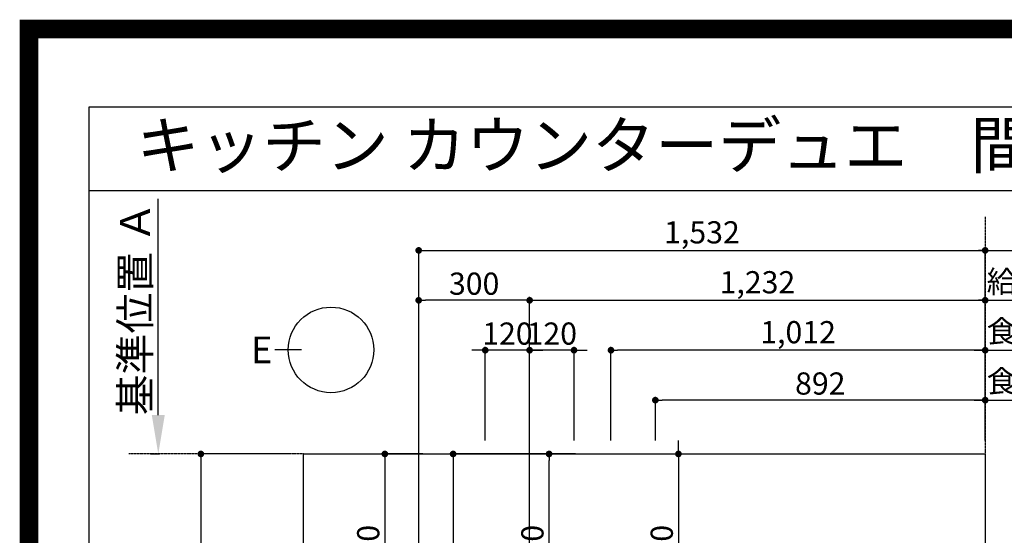
# Model space of a CAD drawing. Units: millimetres. Extents: x -109 to 26472, y -120 to 8847.
# Drawn here: x 13948 to 16610, y 7452 to 8847 of the extents above; entities that cross this region are included whole.
import ezdxf
from ezdxf.enums import TextEntityAlignment as Align

# ---------------------------------------------------------------- set-up
doc = ezdxf.new("R2010")
doc.units = ezdxf.units.MM
doc.linetypes.add('CENTER', pattern=[2, 1.25, -0.25, 0.25, -0.25])
doc.layers.get('DEFPOINTS').update_dxf_attribs({"color": 146})
for name, color, linetype in [('111-壁仕上', 3, 'Continuous'), ('126-甲板', 2, 'Continuous'), ('160-文字', 254, 'Continuous'), ('166-寸法B', 11, 'Continuous'), ('190-図面外枠', 5, 'Continuous')]:
    doc.layers.add(name, color=color, linetype=linetype)
doc.styles.add('KH001', font='txt')
doc.dimstyles.new('KH1xx030', dxfattribs={"dimscale": 30, "dimtxt": 2, "dimasz": 0.6, "dimexe": 0.3, "dimexo": 1.2, "dimgap": 0.5, "dimtad": 3, "dimdec": 1, "dimdsep": 46, "dimlunit": 6, "dimtxsty": 'KH001', "dimblk": 'DOT', "dimcen": 1, "dimdle": 1, "dimclrd": 256, "dimclre": 256, "dimclrt": 256, "dimadec": 0, "dimazin": 0, "dimtfac": 1, "dimtdec": 1, "dimtix": 1, "dimtmove": 2, "dimatfit": 3, "dimldrblk": 'CLOSEDBLANK', "dimfxl": 1, "dimtolj": 1, "dimtzin": 0, "dimlwd": -1, "dimlwe": -1, "dimarcsym": 0})

# ---------------------------------------------------------------- blocks, each defined once
blk = doc.blocks.new('A$C5D946DDC')
at = {"layer": '190-図面外枠'}
for p, q in [((271, 14349.3), (20519, 14349.3)), ((271, 350.7), (271, 14349.3))]:
    blk.add_line(p, q, dxfattribs=at)
at = {"layer": 'DEFPOINTS'}
blk.add_lwpolyline([(0, 0), (20790, 0), (20790, 14700), (0, 14700)], close=True, dxfattribs=at)
blk = doc.blocks.new('*D451')
at = {"layer": '166-寸法B', "transparency": 16777216}
for p, q in [((14322.3, 7777.3), (14322.3, 8362.6)), ((14301.1, 7672.3), (14325.3, 7672.3))]:
    blk.add_line(p, q, dxfattribs=at)
blk.add_solid([(14304.8, 7777.3), (14339.8, 7777.3), (14322.3, 7672.3)], dxfattribs=at)
at = {"layer": 'DEFPOINTS', "color": 0, "transparency": 16777216}
for p in [(14131.8, 8353.6), (14322.3, 8353.6), (14271.1, 7672.3)]:
    blk.add_point(p, dxfattribs=at)
at = {"layer": '166-寸法B', "transparency": 16777216, "insert": (14259.8, 8065.5), "char_height": 81, "attachment_point": 5, "rotation": 90, "style": 'KH001'}
blk.add_mtext('\\A1;基準位置 Ａ', dxfattribs=at)
blk = doc.blocks.new('_ClosedBlank')
at = {"color": 0, "linetype": 'ByBlock', "lineweight": -2}
for p, q in [((-1, 0.167), (0, 0)), ((-1, 0.167), (-1, -0.167)), ((0, 0), (-1, -0.167))]:
    blk.add_line(p, q, dxfattribs=at)
blk = doc.blocks.new('_None')
blk = doc.blocks.new('_Dot')
at = {"color": 0, "linetype": 'ByBlock', "lineweight": -2}
blk.add_line((-0.5, 0), (-1, 0), dxfattribs=at)
at = {"color": 0, "linetype": 'ByBlock', "const_width": 0.5}
blk.add_lwpolyline([(-0.25, 0, 1), (0.25, 0, 1)], format="xyb", close=True, dxfattribs=at)
blk = doc.blocks.new('*D528')
at = {"layer": '166-寸法B', "transparency": 16777216}
for p, q in [((14678.6, 7672.3), (14428.5, 7672.3)), ((14437.5, 7654.3), (14437.5, 6590.3)), ((14678.6, 6572.3), (14428.5, 6572.3))]:
    blk.add_line(p, q, dxfattribs=at)
at = {"layer": 'DEFPOINTS', "color": 0, "transparency": 16777216}
for p in [(14714.6, 7672.3), (14437.5, 6572.3), (14714.6, 6572.3)]:
    blk.add_point(p, dxfattribs=at)
at = {"layer": '166-寸法B', "transparency": 16777216, "xscale": 18, "yscale": 18, "zscale": 18}
for p, rotation in [((14437.5, 7672.3), 90), ((14437.5, 6572.3), 270)]:
    blk.add_blockref('_Dot', p, dxfattribs=dict(at, rotation=rotation))
at = {"layer": '166-寸法B', "transparency": 16777216, "insert": (14388.7, 7122.3), "char_height": 60, "attachment_point": 5, "rotation": 90, "style": 'KH001'}
blk.add_mtext('\\A1;1,100', dxfattribs=at)
blk = doc.blocks.new('*D672')
at = {"layer": '166-寸法B', "transparency": 16777216}
for p, q in [((15326.6, 7708.3), (15326.6, 8096.8)), ((16558.6, 7708.3), (16558.6, 8096.8)), ((15344.6, 8087.8), (16540.6, 8087.8))]:
    blk.add_line(p, q, dxfattribs=at)
at = {"layer": 'DEFPOINTS', "color": 0, "transparency": 16777216}
for p in [(16558.6, 8087.8), (15326.6, 7672.3), (16558.6, 7672.3)]:
    blk.add_point(p, dxfattribs=at)
at = {"layer": '166-寸法B', "transparency": 16777216, "xscale": 18, "yscale": 18, "zscale": 18, "rotation": 180}
blk.add_blockref('_Dot', (15326.6, 8087.8), dxfattribs=at)
at = {"layer": '166-寸法B', "transparency": 16777216, "xscale": 18, "yscale": 18, "zscale": 18}
blk.add_blockref('_Dot', (16558.6, 8087.8), dxfattribs=at)
at = {"layer": '166-寸法B', "transparency": 16777216, "insert": (15942.6, 8136.6), "char_height": 60, "attachment_point": 5, "style": 'KH001'}
blk.add_mtext('\\A1;1,232', dxfattribs=at)
blk = doc.blocks.new('*D673')
at = {"layer": '166-寸法B', "transparency": 16777216}
for p, q in [((15026.6, 7708.3), (15026.6, 8231.8)), ((16558.6, 7708.3), (16558.6, 8231.8)), ((15044.6, 8222.8), (16540.6, 8222.8))]:
    blk.add_line(p, q, dxfattribs=at)
at = {"layer": 'DEFPOINTS', "color": 0, "transparency": 16777216}
for p in [(16558.6, 8222.8), (15026.6, 7672.3), (16558.6, 7672.3)]:
    blk.add_point(p, dxfattribs=at)
at = {"layer": '166-寸法B', "transparency": 16777216, "xscale": 18, "yscale": 18, "zscale": 18, "rotation": 180}
blk.add_blockref('_Dot', (15026.6, 8222.8), dxfattribs=at)
at = {"layer": '166-寸法B', "transparency": 16777216, "xscale": 18, "yscale": 18, "zscale": 18}
blk.add_blockref('_Dot', (16558.6, 8222.8), dxfattribs=at)
at = {"layer": '166-寸法B', "transparency": 16777216, "insert": (15792.6, 8271.6), "char_height": 60, "attachment_point": 5, "style": 'KH001'}
blk.add_mtext('\\A1;1,532', dxfattribs=at)
blk = doc.blocks.new('*D674')
at = {"layer": '166-寸法B', "transparency": 16777216}
for p, q in [((16558.6, 7708.3), (16558.6, 8231.8)), ((16528.6, 8222.8), (17169.4, 8222.8))]:
    blk.add_line(p, q, dxfattribs=at)
at = {"layer": 'DEFPOINTS', "color": 0, "transparency": 16777216}
for p in [(17139.4, 8222.8), (17139.4, 7772.7), (16558.6, 7672.3)]:
    blk.add_point(p, dxfattribs=at)
at = {"layer": '166-寸法B', "transparency": 16777216, "insert": (16849, 8273.1), "char_height": 60, "attachment_point": 5, "style": 'KH001'}
blk.add_mtext('\\A1;排水位置', dxfattribs=at)
blk = doc.blocks.new('*D675')
at = {"layer": '166-寸法B', "transparency": 16777216}
for p, q in [((16558.6, 7708.3), (16558.6, 8096.8)), ((16528.6, 8087.8), (17169.4, 8087.8))]:
    blk.add_line(p, q, dxfattribs=at)
at = {"layer": 'DEFPOINTS', "color": 0, "transparency": 16777216}
for p in [(17139.4, 8087.8), (17139.4, 7772.7), (16558.6, 7672.3)]:
    blk.add_point(p, dxfattribs=at)
at = {"layer": '166-寸法B', "transparency": 16777216, "insert": (16849, 8138.3), "char_height": 60, "attachment_point": 5, "style": 'KH001'}
blk.add_mtext('\\A1;給水・給湯位置', dxfattribs=at)
blk = doc.blocks.new('*D676')
at = {"layer": '166-寸法B', "transparency": 16777216}
for p, q in [((15666.6, 7708.3), (15666.6, 7826.8)), ((16540.6, 7817.8), (15684.6, 7817.8)), ((16558.6, 7708.3), (16558.6, 7826.8))]:
    blk.add_line(p, q, dxfattribs=at)
at = {"layer": 'DEFPOINTS', "color": 0, "transparency": 16777216}
for p in [(15666.6, 7817.8), (15666.6, 7672.3), (16558.6, 7672.3)]:
    blk.add_point(p, dxfattribs=at)
at = {"layer": '166-寸法B', "transparency": 16777216, "xscale": 18, "yscale": 18, "zscale": 18, "rotation": 180}
blk.add_blockref('_Dot', (15666.6, 7817.8), dxfattribs=at)
at = {"layer": '166-寸法B', "transparency": 16777216, "xscale": 18, "yscale": 18, "zscale": 18}
blk.add_blockref('_Dot', (16558.6, 7817.8), dxfattribs=at)
at = {"layer": '166-寸法B', "transparency": 16777216, "insert": (16112.6, 7862.8), "char_height": 60, "attachment_point": 5, "style": 'KH001'}
blk.add_mtext('\\A1;892', dxfattribs=at)
blk = doc.blocks.new('*D677')
at = {"layer": '166-寸法B', "transparency": 16777216}
for p, q in [((16528.6, 7817.8), (17169.4, 7817.8)), ((16558.6, 7708.3), (16558.6, 7826.8))]:
    blk.add_line(p, q, dxfattribs=at)
at = {"layer": 'DEFPOINTS', "color": 0, "transparency": 16777216}
for p in [(17139.4, 7817.8), (17139.4, 7772.7), (16558.6, 7672.3)]:
    blk.add_point(p, dxfattribs=at)
at = {"layer": '166-寸法B', "transparency": 16777216, "insert": (16849, 7869), "char_height": 60, "attachment_point": 5, "style": 'KH001'}
blk.add_mtext('\\A1;食洗機排水位置', dxfattribs=at)
blk = doc.blocks.new('*D678')
at = {"layer": '166-寸法B', "transparency": 16777216}
for p, q in [((15546.6, 7708.3), (15546.6, 7961.8)), ((16558.6, 7708.3), (16558.6, 7961.8)), ((16540.6, 7952.8), (15564.6, 7952.8))]:
    blk.add_line(p, q, dxfattribs=at)
at = {"layer": 'DEFPOINTS', "color": 0, "transparency": 16777216}
for p in [(15546.6, 7952.8), (15546.6, 7672.3), (16558.6, 7672.3)]:
    blk.add_point(p, dxfattribs=at)
at = {"layer": '166-寸法B', "transparency": 16777216, "xscale": 18, "yscale": 18, "zscale": 18, "rotation": 180}
blk.add_blockref('_Dot', (15546.6, 7952.8), dxfattribs=at)
at = {"layer": '166-寸法B', "transparency": 16777216, "xscale": 18, "yscale": 18, "zscale": 18}
blk.add_blockref('_Dot', (16558.6, 7952.8), dxfattribs=at)
at = {"layer": '166-寸法B', "transparency": 16777216, "insert": (16052.6, 8001.6), "char_height": 60, "attachment_point": 5, "style": 'KH001'}
blk.add_mtext('\\A1;1,012', dxfattribs=at)
blk = doc.blocks.new('*D679')
at = {"layer": '166-寸法B', "transparency": 16777216}
for p, q in [((16558.6, 7708.3), (16558.6, 7961.8)), ((16528.6, 7952.8), (17169.4, 7952.8))]:
    blk.add_line(p, q, dxfattribs=at)
at = {"layer": 'DEFPOINTS', "color": 0, "transparency": 16777216}
for p in [(17139.4, 7952.8), (17139.4, 7772.7), (16558.6, 7672.3)]:
    blk.add_point(p, dxfattribs=at)
at = {"layer": '166-寸法B', "transparency": 16777216, "insert": (16849, 8004), "char_height": 60, "attachment_point": 5, "style": 'KH001'}
blk.add_mtext('\\A1;食洗機給水位置', dxfattribs=at)
blk = doc.blocks.new('*D681')
at = {"layer": '166-寸法B', "transparency": 16777216}
for p, q in [((15326.6, 7708.3), (15326.6, 7961.8)), ((15446.6, 7708.3), (15446.6, 7961.8)), ((15308.6, 7952.8), (15290.6, 7952.8)), ((15446.6, 7952.8), (15326.6, 7952.8)), ((15464.6, 7952.8), (15482.6, 7952.8))]:
    blk.add_line(p, q, dxfattribs=at)
at = {"layer": 'DEFPOINTS', "color": 0, "transparency": 16777216}
for p in [(15326.6, 7952.8), (15326.6, 7672.3), (15446.6, 7672.3)]:
    blk.add_point(p, dxfattribs=at)
at = {"layer": '166-寸法B', "transparency": 16777216, "xscale": 18, "yscale": 18, "zscale": 18}
blk.add_blockref('_Dot', (15326.6, 7952.8), dxfattribs=at)
at = {"layer": '166-寸法B', "transparency": 16777216, "xscale": 18, "yscale": 18, "zscale": 18, "rotation": 180}
blk.add_blockref('_Dot', (15446.6, 7952.8), dxfattribs=at)
at = {"layer": '166-寸法B', "transparency": 16777216, "insert": (15386.6, 7997.8), "char_height": 60, "attachment_point": 5, "style": 'KH001'}
blk.add_mtext('\\A1;120', dxfattribs=at)
blk = doc.blocks.new('*D682')
at = {"layer": '166-寸法B', "transparency": 16777216}
for p, q in [((15206.6, 7708.3), (15206.6, 7961.8)), ((15326.6, 7708.3), (15326.6, 7961.8)), ((15188.6, 7952.8), (15170.6, 7952.8)), ((15326.6, 7952.8), (15206.6, 7952.8)), ((15344.6, 7952.8), (15362.6, 7952.8))]:
    blk.add_line(p, q, dxfattribs=at)
at = {"layer": 'DEFPOINTS', "color": 0, "transparency": 16777216}
for p in [(15206.6, 7952.8), (15206.6, 7672.3), (15326.6, 7672.3)]:
    blk.add_point(p, dxfattribs=at)
at = {"layer": '166-寸法B', "transparency": 16777216, "xscale": 18, "yscale": 18, "zscale": 18}
blk.add_blockref('_Dot', (15206.6, 7952.8), dxfattribs=at)
at = {"layer": '166-寸法B', "transparency": 16777216, "xscale": 18, "yscale": 18, "zscale": 18, "rotation": 180}
blk.add_blockref('_Dot', (15326.6, 7952.8), dxfattribs=at)
at = {"layer": '166-寸法B', "transparency": 16777216, "insert": (15266.6, 7997.8), "char_height": 60, "attachment_point": 5, "style": 'KH001'}
blk.add_mtext('\\A1;120', dxfattribs=at)
blk = doc.blocks.new('*D683')
at = {"layer": '166-寸法B', "transparency": 16777216}
for p, q in [((15038.2, 7672.3), (14926.1, 7672.3)), ((14935.1, 7654.3), (14935.1, 7170.3)), ((14990.8, 7152.3), (14926.1, 7152.3))]:
    blk.add_line(p, q, dxfattribs=at)
at = {"layer": 'DEFPOINTS', "color": 0, "transparency": 16777216}
for p in [(15074.2, 7672.3), (14935.1, 7152.3), (15026.8, 7152.3)]:
    blk.add_point(p, dxfattribs=at)
at = {"layer": '166-寸法B', "transparency": 16777216, "xscale": 18, "yscale": 18, "zscale": 18}
for p, rotation in [((14935.1, 7672.3), 90), ((14935.1, 7152.3), 270)]:
    blk.add_blockref('_Dot', p, dxfattribs=dict(at, rotation=rotation))
at = {"layer": '166-寸法B', "transparency": 16777216, "insert": (14890.1, 7412.3), "char_height": 60, "attachment_point": 5, "rotation": 90, "style": 'KH001'}
blk.add_mtext('\\A1;520', dxfattribs=at)
blk = doc.blocks.new('*D684')
at = {"layer": '166-寸法B', "transparency": 16777216}
for p, q in [((15442.2, 7672.3), (15370.1, 7672.3)), ((15379.1, 7170.3), (15379.1, 7654.3)), ((15410.7, 7152.3), (15370.1, 7152.3))]:
    blk.add_line(p, q, dxfattribs=at)
at = {"layer": 'DEFPOINTS', "color": 0, "transparency": 16777216}
for p in [(15379.1, 7672.3), (15478.2, 7672.3), (15446.7, 7152.3)]:
    blk.add_point(p, dxfattribs=at)
at = {"layer": '166-寸法B', "transparency": 16777216, "xscale": 18, "yscale": 18, "zscale": 18}
for p, rotation in [((15379.1, 7672.3), 90), ((15379.1, 7152.3), 270)]:
    blk.add_blockref('_Dot', p, dxfattribs=dict(at, rotation=rotation))
at = {"layer": '166-寸法B', "transparency": 16777216, "insert": (15334.1, 7412.3), "char_height": 60, "attachment_point": 5, "rotation": 90, "style": 'KH001'}
blk.add_mtext('\\A1;520', dxfattribs=at)
blk = doc.blocks.new('*D685')
at = {"layer": '166-寸法B', "transparency": 16777216}
for p, q in [((15450.3, 7672.3), (15110.6, 7672.3)), ((15119.6, 7654.3), (15119.6, 6965.3)), ((15158.2, 6947.3), (15110.6, 6947.3))]:
    blk.add_line(p, q, dxfattribs=at)
at = {"layer": 'DEFPOINTS', "color": 0, "transparency": 16777216}
for p in [(15486.3, 7672.3), (15119.6, 6947.3), (15194.2, 6947.3)]:
    blk.add_point(p, dxfattribs=at)
at = {"layer": '166-寸法B', "transparency": 16777216, "xscale": 18, "yscale": 18, "zscale": 18}
for p, rotation in [((15119.6, 7672.3), 90), ((15119.6, 6947.3), 270)]:
    blk.add_blockref('_Dot', p, dxfattribs=dict(at, rotation=rotation))
at = {"layer": '166-寸法B', "transparency": 16777216, "insert": (15074.6, 7309.8), "char_height": 60, "attachment_point": 5, "rotation": 90, "style": 'KH001'}
blk.add_mtext('\\A1;725', dxfattribs=at)
blk = doc.blocks.new('*D686')
at = {"layer": '166-寸法B', "transparency": 16777216}
for p, q in [((15728.9, 7690.3), (15728.9, 7708.3)), ((15658.1, 7672.3), (15737.9, 7672.3)), ((15728.9, 7672.3), (15728.9, 7654.3)), ((15728.9, 7654.3), (15728.9, 7170.3)), ((15728.9, 7152.3), (15728.9, 7170.3)), ((15704.4, 7152.3), (15737.9, 7152.3)), ((15728.9, 7134.3), (15728.9, 7116.3))]:
    blk.add_line(p, q, dxfattribs=at)
at = {"layer": 'DEFPOINTS', "color": 0, "transparency": 16777216}
for p in [(15622.1, 7672.3), (15668.4, 7152.3), (15728.9, 7152.3)]:
    blk.add_point(p, dxfattribs=at)
at = {"layer": '166-寸法B', "transparency": 16777216, "xscale": 18, "yscale": 18, "zscale": 18}
for p, rotation in [((15728.9, 7672.3), 270), ((15728.9, 7152.3), 90)]:
    blk.add_blockref('_Dot', p, dxfattribs=dict(at, rotation=rotation))
at = {"layer": '166-寸法B', "transparency": 16777216, "insert": (15683.9, 7412.3), "char_height": 60, "attachment_point": 5, "rotation": 90, "style": 'KH001'}
blk.add_mtext('\\A1;520', dxfattribs=at)
blk = doc.blocks.new('*D692')
at = {"layer": 'DEFPOINTS', "transparency": 16777216}
for p, q in [((15026.6, 7264.3), (15026.6, 8096.8)), ((15326.6, 7324.5), (15326.6, 8096.8)), ((15308.6, 8087.8), (15044.6, 8087.8))]:
    blk.add_line(p, q, dxfattribs=at)
at = {"layer": 'DEFPOINTS', "color": 0, "transparency": 16777216}
for p in [(15026.6, 8087.8), (15326.6, 7288.5), (15026.6, 7228.3)]:
    blk.add_point(p, dxfattribs=at)
at = {"layer": 'DEFPOINTS', "transparency": 16777216, "xscale": 18, "yscale": 18, "zscale": 18, "rotation": 180}
blk.add_blockref('_Dot', (15026.6, 8087.8), dxfattribs=at)
at = {"layer": 'DEFPOINTS', "transparency": 16777216, "xscale": 18, "yscale": 18, "zscale": 18}
blk.add_blockref('_Dot', (15326.6, 8087.8), dxfattribs=at)
at = {"layer": 'DEFPOINTS', "transparency": 16777216, "insert": (15176.6, 8132.8), "char_height": 60, "attachment_point": 5, "style": 'KH001'}
blk.add_mtext('\\A1;300', dxfattribs=at)

msp = doc.modelspace()

# ---------------------------------------------------------------- linework, layer by layer
at = {"layer": '111-壁仕上', "color": 253, "linetype": 'CENTER', "ltscale": 2}
for p, q in [((16558.64, 8313.54), (16558.64, 1372.39)), ((14714.64, 7672.27), (14242.56, 7672.27))]:
    msp.add_line(p, q, dxfattribs=at)
at = {"layer": '126-甲板'}
msp.add_lwpolyline([(14714.64, 7672.27), (16558.64, 7672.27), (16558.64, 6572.27), (14714.64, 6572.27)], close=True, dxfattribs=at)
at = {"layer": '166-寸法B'}
msp.add_line((14709.75, 7953.72), (14637.75, 7953.72), dxfattribs=at)
msp.add_circle((14789.42, 7953.72), 115.68, dxfattribs=at)
at = {"layer": '190-図面外枠'}
msp.add_lwpolyline([(14135.15, 8385.19), (26283.97, 8385.19)], dxfattribs=at)
at = {"layer": 'DEFPOINTS', "color": 1, "const_width": 50}
msp.add_lwpolyline([(13972.57, 1.63), (26446.56, 1.63), (26446.56, 8821.63), (13972.57, 8821.63)], close=True, dxfattribs=at)

# ---------------------------------------------------------------- block references
at = {"layer": '190-図面外枠', "xscale": 0.599999999976717, "yscale": 0.599999999976717, "zscale": 0.599999999976717}
msp.add_blockref('A$C5D946DDC', (13972.57, 1.63), dxfattribs=at)

# ---------------------------------------------------------------- texts
at = {"layer": '160-文字', "style": 'KH001'}
msp.add_text('キッチン カウンターデュエ\u3000間口1850×1850\u3000Ｌ（左シンク）加熱機器背面壁+シンクアイランド ボッシュ食洗機 設備・下地図', height=125, dxfattribs=at).set_placement((14263.39, 8507.19), align=Align.MIDDLE_LEFT)
at = {"layer": '166-寸法B', "insert": (14601.66, 7953.72), "char_height": 72, "attachment_point": 5, "style": 'KH001'}
msp.add_mtext('{\\fArial|b0|i0|c0|p32;E}', dxfattribs=at)

# ---------------------------------------------------------------- dimensions: what is measured, and where the dimension line sits
at = {"layer": '166-寸法B'}
for base, p1, p2, angle, text, override, picture, middle in [((14322.26, 8353.64), (14271.13, 7672.27), (14131.78, 8353.64), 270, '基準位置 Ａ', {"dimtxt": 2.7, "dimasz": 3.5, "dimexe": 0.1, "dimexo": 1, "dimblk2": 'None', "dimsah": 1, "dimdle": 0.3, "dimse2": 1}, '*D451', (14259.77, 8065.45)), ((17139.41, 8222.78), (16558.64, 7672.27), (17139.41, 7772.73), 180, '排水位置', {"dimblk1": 'None', "dimblk2": 'None', "dimsah": 1, "dimse2": 1}, '*D674', (16849.03, 8273.11)), ((17139.41, 8087.78), (16558.64, 7672.27), (17139.41, 7772.73), 180, '給水・給湯位置', {"dimblk1": 'None', "dimblk2": 'None', "dimsah": 1, "dimse2": 1}, '*D675', (16849.03, 8138.26)), ((17139.41, 7952.78), (16558.64, 7672.27), (17139.41, 7772.73), 180, '食洗機給水位置', {"dimblk1": 'None', "dimblk2": 'None', "dimsah": 1, "dimse2": 1}, '*D679', (16849.03, 8004.02)), ((17139.41, 7817.78), (16558.64, 7672.27), (17139.41, 7772.73), 180, '食洗機排水位置', {"dimblk1": 'None', "dimblk2": 'None', "dimsah": 1, "dimse2": 1}, '*D677', (16849.03, 7869.02))]:
    dim = msp.add_linear_dim(base=base, p1=p1, p2=p2, angle=angle, text=text, dimstyle='KH1xx030', override=override, dxfattribs=at)
    dim.commit()
    dim.dimension.update_dxf_attribs({"geometry": picture, "text_midpoint": middle})
for base, p1, p2, angle, picture, middle in [((16558.64, 8222.78), (15026.65, 7672.27), (16558.64, 7672.27), 180, '*D673', (15792.65, 8271.59)), ((16558.64, 8087.78), (15326.65, 7672.27), (16558.64, 7672.27), 180, '*D672', (15942.65, 8136.59)), ((15206.64, 7952.78), (15326.65, 7672.27), (15206.64, 7672.27), 180, '*D682', (15266.65, 7997.78)), ((15326.65, 7952.78), (15446.64, 7672.27), (15326.65, 7672.27), 180, '*D681', (15386.65, 7997.78)), ((15546.64, 7952.78), (16558.64, 7672.27), (15546.64, 7672.27), 180, '*D678', (16052.64, 8001.59)), ((15666.64, 7817.78), (16558.64, 7672.27), (15666.64, 7672.27), 180, '*D676', (16112.64, 7862.78)), ((15728.88, 7152.27), (15622.14, 7672.27), (15668.43, 7152.27), 90, '*D686', (15683.88, 7412.27)), ((14437.46, 6572.27), (14714.64, 7672.27), (14714.64, 6572.27), 90, '*D528', (14388.65, 7122.27)), ((14935.09, 7152.27), (15074.24, 7672.27), (15026.81, 7152.27), 90, '*D683', (14890.09, 7412.27)), ((15119.58, 6947.27), (15486.29, 7672.27), (15194.24, 6947.27), 90, '*D685', (15074.58, 7309.77)), ((15379.05, 7672.27), (15446.66, 7152.27), (15478.17, 7672.27), 90, '*D684', (15334.05, 7412.27))]:
    dim = msp.add_linear_dim(base=base, p1=p1, p2=p2, angle=angle, dimstyle='KH1xx030', dxfattribs=at)
    dim.commit()
    dim.dimension.update_dxf_attribs({"geometry": picture, "text_midpoint": middle})
at = {"layer": 'DEFPOINTS'}
dim = msp.add_linear_dim(base=(15026.64, 8087.78), p1=(15326.65, 7288.49), p2=(15026.64, 7228.34), dimstyle='KH1xx030', override={"dimfxl": 0.5, "dimarcsym": 1}, dxfattribs=at)
dim.commit()
dim.dimension.update_dxf_attribs({"geometry": '*D692', "text_midpoint": (15176.65, 8132.78)})

doc.saveas('drawing.dxf')
